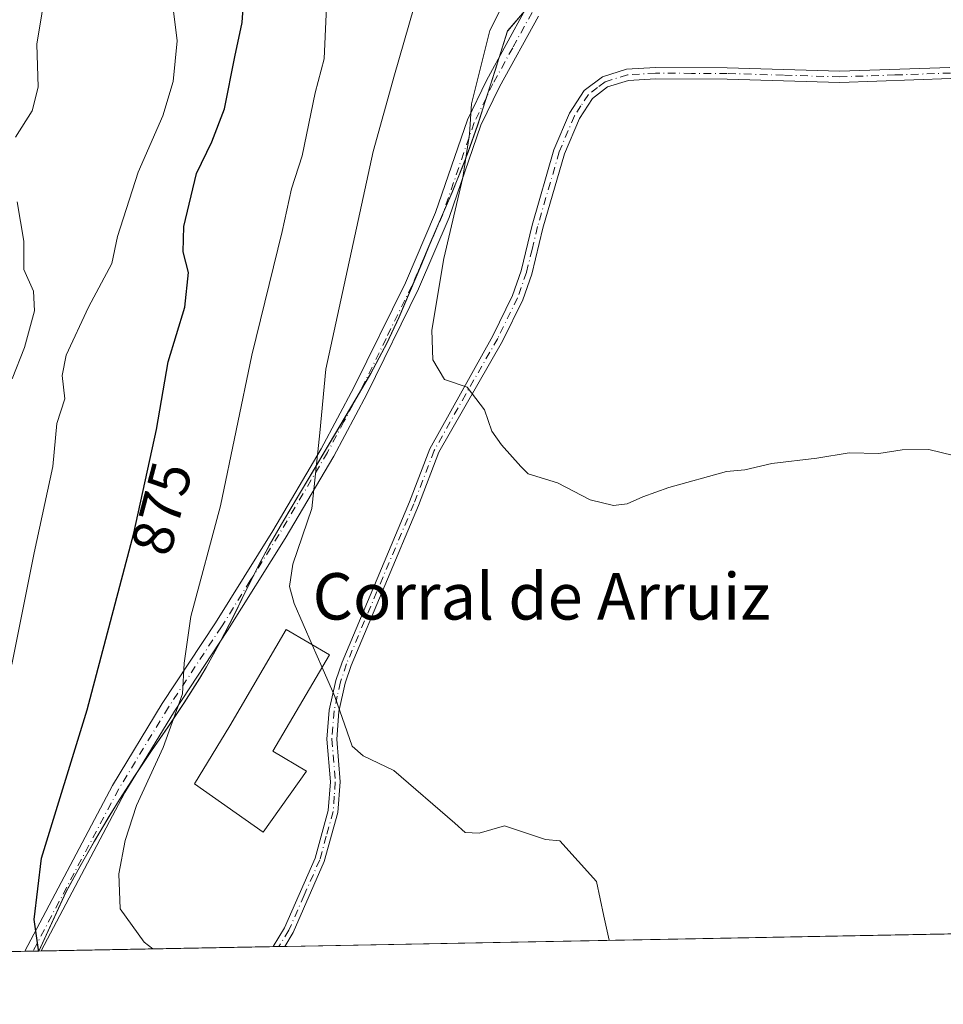
# Model space of a CAD drawing. Units: metres. Extents: x 628086 to 631546, y 4720363 to 4722740.
# Drawn here: x 628616 to 628775, y 4720363 to 4720532 of the extents above; entities that cross this region are included whole.
import ezdxf
from ezdxf.enums import TextEntityAlignment as Align

# ---------------------------------------------------------------- set-up
doc = ezdxf.new("R2010")
doc.units = ezdxf.units.M
doc.header["$MEASUREMENT"] = 0
doc.linetypes.add('DGN Style 4', pattern=[2.6384748266838614, 1.318413404963828, -0.6592067024819142, 0.001648016756204785, -0.6592067024819142])
for name, color, linetype, lineweight in [('Arbolado forestal CxS', 92, 'Continuous', 0), ('Camino Cxs', 7, 'Continuous', 0), ('Camino eje', 30, 'DGN Style 4', 13), ('Comarca CxS', 21, 'Continuous', 0), ('Comunidad Autónoma CxS', 142, 'Continuous', 0), ('Curva de nivel maestra', 30, 'Continuous', 30), ('Curva de nivel normal', 30, 'Continuous', 0), ('Edificación industrial Cxs', 135, 'Continuous', 13), ('Matorral CxS', 135, 'Continuous', 0), ('Municipio', 91, 'Continuous', 13), ('Municipio CxS', 4, 'Continuous', 0), ('Provincia CxS', 1, 'Continuous', 0), ('Rótulo de curva de nivel directora', 7, 'Continuous', 0), ('Texto cartográfico', 7, 'Continuous', 0)]:
    doc.layers.add(name, color=color, linetype=linetype, lineweight=lineweight)
doc.styles.add('Style-Arial', font='txt')

msp = doc.modelspace()

# ---------------------------------------------------------------- linework, layer by layer
at = {"layer": 'Arbolado forestal CxS', "color": 92, "linetype": 'Continuous', "lineweight": 0, "extrusion": (-0.3076288418348158, -0.005757528279010571, 0.9514890154591836), "elevation": -219726.6767078597, "flags": 128}
msp.add_lwpolyline([(-4707782.265222075, 682332.4696740527), (-4707782.265222075, 682330.9700773037)], dxfattribs=at)
at = {"layer": 'Arbolado forestal CxS', "color": 92, "linetype": 'Continuous', "lineweight": 0, "extrusion": (-0.2694484053950428, -0.005052321414188723, 0.9630015736635098), "elevation": -192386.8688056088, "flags": 128}
msp.add_lwpolyline([(-4707757.33903455, 690710.4130021174), (-4707757.33903455, 690709.3439686338)], dxfattribs=at)
at = {"layer": 'Arbolado forestal CxS', "color": 92, "linetype": 'Continuous', "lineweight": 0, "extrusion": (-0.3114682188517522, -0.005839259096187132, 0.9502386288183219), "elevation": -222527.0646440305, "flags": 128}
msp.add_lwpolyline([(-4707759.546748711, 681579.7659999178), (-4707759.546748712, 681414.5187845201)], dxfattribs=at)
at = {"layer": 'Arbolado forestal CxS', "color": 92, "linetype": 'Continuous', "lineweight": 0}
for points in [[(628702.9225000005, 4720534.2271, 890.3570000000036), (628699.6725000005, 4720530.427300001, 889.918399999995), (628699.6224999997, 4720530.337300001, 889.9158000000025), (628698.1123000003, 4720525.567299999, 890.0243000000047), (628697.5122999996, 4720523.6973, 889.9980999999971), (628696.0022999998, 4720518.927300001, 889.8527000000032), (628694.4622999999, 4720514.1775, 889.8298999999971), (628692.8021000001, 4720509.4575, 889.592499999999), (628691.9221000001, 4720507.137499999, 889.4441999999982), (628690.0421000002, 4720502.5075, 889.2571999999927), (628688.0818999996, 4720497.9077, 888.9903999999952), (628686.1019000001, 4720493.307700001, 888.7195000000065), (628684.8219999997, 4720490.2477, 888.543399999995), (628682.9017000003, 4720485.627699999, 888.2311999999948), (628680.9117000002, 4720481.037900001, 887.7354999999952), (628678.7814999997, 4720476.517899999, 887.334600000002), (628678.3815000001, 4720475.7479, 887.2265000000043), (628676.0214999998, 4720471.347899999, 886.585699999996), (628673.5214999998, 4720467.018100001, 886.0684000000037), (628670.9714000003, 4720462.708100001, 885.3505000000005), (628668.4212999997, 4720458.408100001, 884.8007000000072), (628666.1813000003, 4720454.608100001, 884.349199999997), (628663.6010999996, 4720450.328299999, 883.9832000000025), (628661.0311000004, 4720446.0383, 883.2311000000045), (628658.5509000003, 4720441.6983, 882.7167999999948), (628656.8809000002, 4720438.558499999, 882.2789000000049), (628654.6309000002, 4720434.0985, 881.7979999999952), (628652.4206999998, 4720429.6085, 881.2660999999936), (628650.1607999997, 4720425.148499999, 881.0280999999959), (628647.7407999998, 4720420.7687, 880.6342000000004), (628646.5806999998, 4720418.828700001, 880.3846000000049), (628643.8904999997, 4720414.6187, 879.7719000000071), (628641.1004999997, 4720410.468699999, 879.1382000000013), (628638.2703999998, 4720406.3389, 878.671100000007), (628635.4703000003, 4720402.198899999, 877.899900000004), (628632.7703, 4720397.9889, 877.408899999995), (628630.9802999999, 4720395.0689, 877.1511000000029), (628628.4302000003, 4720390.769099999, 876.8751999999951), (628625.9401000004, 4720386.429099999, 876.2583000000013), (628623.5198999997, 4720382.0591, 875.800000000003), (628618.8526999997, 4720371.8411, 874.6760999999971), (628219.1759000003, 4720364.348099999, 740.0195999999996)], [(628702.9225000005, 4720534.2271, 890.3570000000036), (628699.6725000005, 4720530.427300001, 889.918399999995), (628699.6224999997, 4720530.337300001, 889.9158000000025), (628698.1123000003, 4720525.567299999, 890.0243000000047), (628697.5122999996, 4720523.6973, 889.9980999999971), (628696.0022999998, 4720518.927300001, 889.8527000000032), (628694.4622999999, 4720514.1775, 889.8298999999971), (628692.8021000001, 4720509.4575, 889.592499999999), (628691.9221000001, 4720507.137499999, 889.4441999999982), (628690.0421000002, 4720502.5075, 889.2571999999927), (628688.0818999996, 4720497.9077, 888.9903999999952), (628686.1019000001, 4720493.307700001, 888.7195000000065), (628684.8219999997, 4720490.2477, 888.543399999995), (628682.9017000003, 4720485.627699999, 888.2311999999948), (628680.9117000002, 4720481.037900001, 887.7354999999952), (628678.7814999997, 4720476.517899999, 887.334600000002), (628678.3815000001, 4720475.7479, 887.2265000000043), (628676.0214999998, 4720471.347899999, 886.585699999996), (628673.5214999998, 4720467.018100001, 886.0684000000037), (628670.9714000003, 4720462.708100001, 885.3505000000005), (628668.4212999997, 4720458.408100001, 884.8007000000072), (628666.1813000003, 4720454.608100001, 884.349199999997), (628663.6010999996, 4720450.328299999, 883.9832000000025), (628661.0311000004, 4720446.0383, 883.2311000000045), (628658.5509000003, 4720441.6983, 882.7167999999948), (628656.8809000002, 4720438.558499999, 882.2789000000049), (628654.6309000002, 4720434.0985, 881.7979999999952), (628652.4206999998, 4720429.6085, 881.2660999999936), (628650.1607999997, 4720425.148499999, 881.0280999999959), (628647.7407999998, 4720420.7687, 880.6342000000004), (628646.5806999998, 4720418.828700001, 880.3846000000049), (628643.8904999997, 4720414.6187, 879.7719000000071), (628641.1004999997, 4720410.468699999, 879.1382000000013), (628638.2703999998, 4720406.3389, 878.671100000007), (628635.4703000003, 4720402.198899999, 877.899900000004), (628632.7703, 4720397.9889, 877.408899999995), (628630.9802999999, 4720395.0689, 877.1511000000029), (628628.4302000003, 4720390.769099999, 876.8751999999951), (628625.9401000004, 4720386.429099999, 876.2583000000013), (628623.5198999997, 4720382.0591, 875.800000000003), (628618.8526999997, 4720371.8413, 874.6760999999971)]]:
    msp.add_polyline3d(points, dxfattribs=at)
at = {"layer": 'Camino Cxs', "color": 7, "linetype": 'Continuous', "lineweight": 0, "extrusion": (-0.1854884706831838, -0.003485061003323211, 0.9826402605192894), "elevation": -132191.6759244483, "flags": 128}
msp.add_lwpolyline([(-4707730.134651608, 704894.07588433), (-4707730.134651608, 704891.1721731722)], dxfattribs=at)
at = {"layer": 'Camino Cxs', "color": 7, "linetype": 'Continuous', "lineweight": 0, "extrusion": (-0.07550397062225045, -0.001415411793319931, 0.9971444965649311), "elevation": -53268.72760696744, "flags": 128}
msp.add_lwpolyline([(-4707760.505530718, 715043.3246289917), (-4707760.505530718, 715041.3502452956)], dxfattribs=at)
at = {"layer": 'Camino Cxs', "color": 7, "linetype": 'Continuous', "lineweight": 0}
for points in [[(628704.9200999998, 4720532.870100001, 892.1631000000052), (628698.2100999998, 4720520.700099999, 891.2394999999962), (628695.0201000003, 4720514.090100001, 892.1070000000036), (628689.5601000005, 4720498.1801, 890.4097999999941), (628684.2701000003, 4720485.9001, 889.3389000000025), (628675.3601000002, 4720467.7601, 887.9119000000064), (628669.6601, 4720457.110099999, 886.5102000000044), (628661.2801000001, 4720442.9101, 884.6684999999999), (628651.3701, 4720427.040100001, 881.9296000000032), (628642.2200999996, 4720413.1501, 880.6778999999952), (628633.6801000005, 4720399.140100001, 880.0602000000072), (628619.2494999999, 4720371.848900001, 875.9370999999956), (628616.3967000004, 4720371.795100001, 875.3984999999958), (628631.5100999996, 4720400.380100001, 879.2168999999994), (628640.1101000002, 4720414.4901, 880.6591999999946), (628649.2701000003, 4720428.390100001, 881.3494000000064), (628659.1401000004, 4720444.210100001, 884.0881999999983), (628667.4801000003, 4720458.340100001, 886.2918999999965), (628673.1401000004, 4720468.9001, 887.0880999999937), (628682.0000999998, 4720486.960100001, 888.7936000000045), (628687.2200999996, 4720499.0701, 889.6453000000038), (628692.7001, 4720515.040100001, 890.3646000000008), (628695.9600999998, 4720521.790100001, 890.6358999999939), (628702.7701000003, 4720534.200099999, 892.0152999999991)], [(628616.3967000004, 4720371.795100001, 875.3984999999958), (628631.5100999996, 4720400.380100001, 879.2168999999994), (628640.1101000002, 4720414.4901, 880.6591999999946), (628649.2701000003, 4720428.390100001, 881.3494000000064), (628659.1401000004, 4720444.210100001, 884.0881999999983), (628667.4801000003, 4720458.340100001, 886.2918999999965), (628673.1401000004, 4720468.9001, 887.0880999999937), (628682.0000999998, 4720486.960100001, 888.7936000000045), (628687.2200999996, 4720499.0701, 889.6453000000038), (628692.7001, 4720515.040100001, 890.3646000000008), (628695.9600999998, 4720521.790100001, 890.6358999999939), (628702.7701000003, 4720534.200099999, 892.0152999999991)], [(628704.9200999998, 4720532.870100001, 892.1631000000052), (628698.2100999998, 4720520.700099999, 891.2394999999962), (628695.0201000003, 4720514.090100001, 892.1070000000036), (628689.5601000005, 4720498.1801, 890.4097999999941), (628684.2701000003, 4720485.9001, 889.3389000000025), (628675.3601000002, 4720467.7601, 887.9119000000064), (628669.6601, 4720457.110099999, 886.5102000000044), (628661.2801000001, 4720442.9101, 884.6684999999999), (628651.3701, 4720427.040100001, 881.9296000000032), (628642.2200999996, 4720413.1501, 880.6778999999952), (628633.6801000005, 4720399.140100001, 880.0602000000072), (628619.2494999999, 4720371.8487, 875.9372000000004)], [(628775.9801000003, 4720522.130100001, 893.9486000000034), (628756.8400999998, 4720521.470100001, 893.9936000000017), (628737.4401000004, 4720522.050100001, 894.5923999999941), (628725.1300999997, 4720522.100099999, 894.670299999998), (628720.4401000004, 4720521.8201, 894.5529999999999), (628716.8501000004, 4720520.700099999, 894.4992000000057), (628714.2500999998, 4720518.7301, 894.3467999999993), (628711.9801000003, 4720515.2501, 893.9091999999946), (628709.4301000005, 4720509.200099999, 893.3494000000064), (628705.7100999998, 4720496.380100001, 892.4698000000062), (628703.8000999996, 4720488.470100001, 892.0728999999993), (628702.2301000003, 4720484.0001, 891.6696999999986), (628698.7600999996, 4720476.9001, 891.2163), (628687.7500999998, 4720457.7601, 889.2989999999991), (628684.2401000002, 4720448.5801, 889.6915000000008), (628672.6501000002, 4720421.020099999, 886.5163999999932), (628671.6201, 4720417.9801, 886.0509000000021), (628670.5401, 4720413.0801, 886.2223999999987), (628670.1700999998, 4720408.350099999, 885.8414000000049), (628670.7701000003, 4720401.0001, 884.8683000000019), (628670.3701, 4720395.7301, 884.2260999999999), (628668.0301000001, 4720387.270099999, 883.1132999999973), (628662.6601, 4720375.040100001, 881.8328999999941), (628661.2001, 4720372.640100001, 881.4777999999933), (628661.1969999997, 4720372.635, 881.4771000000038), (628659.2286, 4720372.598099999, 881.3279999999941), (628661.1801000005, 4720375.8101, 881.7936999999948), (628666.4501, 4720387.8301, 883.0920000000042), (628668.7200999996, 4720396.020099999, 884.2421999999933), (628669.0900999998, 4720400.9901, 884.8662999999942), (628668.4901000002, 4720408.350099999, 885.6741999999941), (628668.8800999997, 4720413.3301, 886.3775000000023), (628670.0100999996, 4720418.4301, 886.3880000000064), (628671.0900999998, 4720421.610099999, 887.1830999999949), (628682.6901000004, 4720449.200099999, 889.868100000007), (628686.1901000004, 4720458.360099999, 889.2740000000049), (628697.0601000005, 4720477.800100001, 891.3398000000016), (628700.4501, 4720484.7401, 891.8677000000026), (628701.9501, 4720489.020099999, 892.1034000000074), (628703.8501000004, 4720496.870100001, 892.5149999999995), (628707.6101000002, 4720509.840100001, 893.3776000000071), (628710.2701000003, 4720516.1601, 893.9856000000001), (628712.8201000001, 4720520.0601, 894.3283999999985), (628715.9501, 4720522.440099999, 894.4729999999981), (628720.0900999998, 4720523.7301, 894.6064000000043), (628725.0800999999, 4720524.030099999, 894.7473000000028), (628737.4700999996, 4720523.970100001, 894.6174000000028), (628756.8400999998, 4720523.4001, 894.0973999999987), (628775.8400999998, 4720524.050100001, 894.0549000000028)], [(628659.2286, 4720372.598099999, 881.3279999999941), (628661.1801000005, 4720375.8101, 881.7936999999948), (628666.4501, 4720387.8301, 883.0920000000042), (628668.7200999996, 4720396.020099999, 884.2421999999933), (628669.0900999998, 4720400.9901, 884.8662999999942), (628668.4901000002, 4720408.350099999, 885.6741999999941), (628668.8800999997, 4720413.3301, 886.3775000000023), (628670.0100999996, 4720418.4301, 886.3880000000064), (628671.0900999998, 4720421.610099999, 887.1830999999949), (628682.6901000004, 4720449.200099999, 889.868100000007), (628686.1901000004, 4720458.360099999, 889.2740000000049), (628697.0601000005, 4720477.800100001, 891.3398000000016), (628700.4501, 4720484.7401, 891.8677000000026), (628701.9501, 4720489.020099999, 892.1034000000074), (628703.8501000004, 4720496.870100001, 892.5149999999995), (628707.6101000002, 4720509.840100001, 893.3776000000071), (628710.2701000003, 4720516.1601, 893.9856000000001), (628712.8201000001, 4720520.0601, 894.3283999999985), (628715.9501, 4720522.440099999, 894.4729999999981), (628720.0900999998, 4720523.7301, 894.6064000000043), (628725.0800999999, 4720524.030099999, 894.7473000000028), (628737.4700999996, 4720523.970100001, 894.6174000000028), (628756.8400999998, 4720523.4001, 894.0973999999987), (628775.8400999998, 4720524.050100001, 894.0549000000028)], [(628775.9801000003, 4720522.130100001, 893.9486000000034), (628756.8400999998, 4720521.470100001, 893.9936000000017), (628737.4401000004, 4720522.050100001, 894.5923999999941), (628725.1300999997, 4720522.100099999, 894.670299999998), (628720.4401000004, 4720521.8201, 894.5529999999999), (628716.8501000004, 4720520.700099999, 894.4992000000057), (628714.2500999998, 4720518.7301, 894.3467999999993), (628711.9801000003, 4720515.2501, 893.9091999999946), (628709.4301000005, 4720509.200099999, 893.3494000000064), (628705.7100999998, 4720496.380100001, 892.4698000000062), (628703.8000999996, 4720488.470100001, 892.0728999999993), (628702.2301000003, 4720484.0001, 891.6696999999986), (628698.7600999996, 4720476.9001, 891.2163), (628687.7500999998, 4720457.7601, 889.2989999999991), (628684.2401000002, 4720448.5801, 889.6915000000008), (628672.6501000002, 4720421.020099999, 886.5163999999932), (628671.6201, 4720417.9801, 886.0509000000021), (628670.5401, 4720413.0801, 886.2223999999987), (628670.1700999998, 4720408.350099999, 885.8414000000049), (628670.7701000003, 4720401.0001, 884.8683000000019), (628670.3701, 4720395.7301, 884.2260999999999), (628668.0301000001, 4720387.270099999, 883.1132999999973), (628662.6601, 4720375.040100001, 881.8328999999941), (628661.2001, 4720372.640100001, 881.4777999999933), (628661.1969999997, 4720372.635, 881.4771000000038)]]:
    msp.add_polyline3d(points, dxfattribs=at)
at = {"layer": 'Camino eje', "color": 30, "linetype": 'DGN Style 4', "lineweight": 13}
for points in [[(628703.8450999996, 4720533.5351, 891.9833999999975), (628700.4901000002, 4720527.450099999, 891.1731000000001), (628697.0850999998, 4720521.245100001, 890.7465999999986), (628693.8601000002, 4720514.565099999, 891.1637000000047), (628688.3901000004, 4720498.6251, 889.9755000000005), (628683.1350999996, 4720486.4301, 889.0292000000045), (628678.6801000005, 4720477.360099999, 888.3589000000065), (628674.2500999998, 4720468.3301, 887.5022999999929), (628671.4200999998, 4720463.050100001, 887.1321000000027), (628668.5701000001, 4720457.725099999, 886.283899999995), (628660.2100999998, 4720443.5601, 884.343599999993), (628655.2751000002, 4720435.6501, 882.9812999999995), (628650.3201000001, 4720427.715100001, 881.5960999999952), (628641.1651, 4720413.8201, 880.5850999999967), (628632.5950999996, 4720399.7601, 879.105899999995), (628617.8251, 4720371.825099999, 875.2859000000027), (628617.8234000001, 4720371.821799999, 875.2853999999934)], [(628775.9101, 4720523.090100001, 893.9943000000059), (628766.3400999998, 4720522.7601, 894.0457000000025), (628756.8400999998, 4720522.4351, 894.0314000000071), (628747.1401000004, 4720522.725099999, 894.1901000000071), (628737.4550999999, 4720523.0101, 894.5868000000047), (628731.3000999996, 4720523.0351, 894.6713000000019), (628725.1051000003, 4720523.065099999, 894.7035999999936), (628720.2651000004, 4720522.7751, 894.561600000001), (628716.4001000002, 4720521.5701, 894.4786000000023), (628715.1001000004, 4720520.585100001, 894.4401999999973), (628713.5351, 4720519.395099999, 894.3285000000034), (628712.2600999996, 4720517.4451, 894.1306999999942), (628711.1250999998, 4720515.7051, 893.9496999999974), (628708.5201000003, 4720509.520099999, 893.359899999996), (628704.7801000001, 4720496.6251, 892.4906000000047), (628703.8300999999, 4720492.700099999, 892.2091999999976), (628702.8750999998, 4720488.745100001, 892.0571000000054), (628701.3400999998, 4720484.370100001, 891.7660999999936), (628697.9101, 4720477.350099999, 891.2409999999946), (628692.4051000001, 4720467.780099999, 890.6294999999956), (628686.9700999996, 4720458.0601, 889.2652999999991), (628683.4650999998, 4720448.890100001, 889.7835999999952), (628671.8701, 4720421.315099999, 886.8142999999982), (628670.8151000004, 4720418.2051, 886.2054999999965), (628670.2751000002, 4720415.755100001, 886.1088000000019), (628669.7100999998, 4720413.2051, 886.3007999999973), (628669.3300999999, 4720408.350099999, 885.7578000000068), (628669.9301000005, 4720400.995100001, 884.8672999999982), (628669.7451, 4720398.5101, 884.5283999999956), (628669.5450999998, 4720395.8751, 884.231899999999), (628668.3750999998, 4720391.645099999, 883.699099999998), (628667.2401000002, 4720387.550100001, 883.0776000000042), (628664.5551000005, 4720381.4351, 882.5093999999954), (628661.9200999998, 4720375.425100001, 881.806500000006), (628660.2150999998, 4720372.620100001, 881.4030999999959), (628660.2130000005, 4720372.6165, 881.4026000000014)]]:
    msp.add_polyline3d(points, dxfattribs=at)
at = {"layer": 'Comarca CxS', "color": 21, "linetype": 'Continuous', "lineweight": 0, "flags": 128}
msp.add_lwpolyline([(631204.1938870492, 4720420.310231109), (628618.829300659, 4720371.840698131), (628129.1300009665, 4720362.659982775), (628092.36944668, 4722353.280138291)], dxfattribs=at)
at = {"layer": 'Comunidad Autónoma CxS', "color": 142, "linetype": 'Continuous', "lineweight": 0, "flags": 128}
msp.add_lwpolyline([(628618.829300659, 4720371.840698131), (628129.1300009665, 4720362.659982775), (628092.36944668, 4722353.280138291), (628086.4100009656, 4722675.989982753), (629636.587577872, 4722705.075411742), (631502.2400009927, 4722740.079982753), (631511.475841207, 4722252.83201651), (631546.0900009924, 4720426.719982778), (631204.1938870492, 4720420.310231109)], close=True, dxfattribs=at)
at = {"layer": 'Curva de nivel maestra', "color": 30, "linetype": 'Continuous', "lineweight": 30, "elevation": 875, "flags": 128}
msp.add_lwpolyline([(628618.7302000001, 4720371.8391), (628618.79, 4720372.0701), (628618.0499999998, 4720377.270099999), (628619.29, 4720387.850099999), (628627.1699999999, 4720413.4001), (628635.2100000001, 4720443.8301), (628639.0999999996, 4720461.6601), (628641.1200000001, 4720473.3301), (628644, 4720482.780099999), (628644.5999999996, 4720488.720100001), (628643.7000000002, 4720492.270099999), (628643.8499999996, 4720496.6601), (628645.9800000006, 4720505.790100001), (628648.6299999999, 4720511.2401), (628650.8600000005, 4720516.9301), (628652.5999999996, 4720525.9001), (628653.8600000005, 4720531.790100001), (628654.3099999997, 4720538.370100001)], dxfattribs=at)
at = {"layer": 'Curva de nivel normal', "color": 30, "linetype": 'Continuous', "lineweight": 0, "flags": 128}
for points, elevation in [([(628703.1799999997, 4720543.440099999), (628696.5599999997, 4720530.440099999), (628693.3799999999, 4720517.770099999), (628693.04, 4720512.5601), (628691.8899999997, 4720505.120100001), (628688.6200000001, 4720491.120100001), (628686.5800000001, 4720478.8201), (628686.7400000002, 4720473.690099999), (628688.7199999997, 4720470.300100001), (628692.6399999997, 4720468.950099999), (628695.6399999997, 4720465.090100001), (628696.9100000003, 4720461.390100001), (628698.5499999998, 4720459.0601), (628701.8899999997, 4720455.3301), (628703.1500000004, 4720454.050100001), (628708.2199999997, 4720452.5001), (628713.8300000001, 4720449.5801), (628717.8899999997, 4720448.590100001), (628720.2400000002, 4720448.860099999), (628722.9100000003, 4720450.100099999), (628727.4000000004, 4720451.700099999), (628737.3300000001, 4720454.4301), (628740.5099999999, 4720454.7401), (628745.1600000003, 4720455.850099999), (628752.9000000004, 4720456.7301), (628758.4800000006, 4720457.6501), (628763.5599999997, 4720457.5701), (628767.5800000001, 4720458.170100001), (628772.2300000006, 4720458.220100001), (628776.4800000006, 4720457.210100001)], 890), ([(628665.9460000005, 4720424.5869), (628662.8399999999, 4720431.720100001), (628662.0599999997, 4720434.610099999), (628662.6200000001, 4720438.470100001), (628665.9100000003, 4720448.0601), (628667.2400000002, 4720461.120100001), (628668.2699999996, 4720472.0801), (628676.4299999997, 4720509.5701), (628680.0999999996, 4720522.780099999), (628685.1799999997, 4720540.350099999)], 885), ([(628620.1900000004, 4720538.590100001), (628618.4699999997, 4720528.040100001), (628618.7000000002, 4720520.6501), (628617.7100000001, 4720516.600099999), (628614.7999999998, 4720512.030099999)], 865), ([(628668.5599999997, 4720538.420100001), (628667.9800000006, 4720525.530099999), (628666.4400000004, 4720519.6601), (628664.2199999997, 4720508.840100001), (628662.3600000005, 4720503.120100001), (628660.79, 4720495.790100001), (628655.54, 4720474.4801), (628650.1399999997, 4720448.5601), (628645.0099999999, 4720429.4801), (628643.9000000004, 4720421.450099999), (628643.6200000001, 4720416.120100001), (628640.2699999996, 4720406.9001), (628635.6600000003, 4720396.9101), (628633.7100000001, 4720390.9001), (628632.6399999997, 4720385.120100001), (628632.8700000001, 4720379.0801), (628636.9800000006, 4720373.380100001), (628638.5045999996, 4720372.2097)], 880), ([(628641.8899999997, 4720535.110099999), (628642.6500000004, 4720528.6601), (628641.9900000002, 4720521.610099999), (628640.2199999997, 4720515.7401), (628635.9400000004, 4720506.040100001), (628632.4199999999, 4720494.920100001), (628631.4000000004, 4720490.290100001), (628627.3899999997, 4720482.7501), (628623.5599999997, 4720474.5101), (628622.8499999996, 4720470.960100001), (628623.29, 4720466.9801), (628621.9400000004, 4720462.700099999), (628621.25, 4720455.3201), (628618.0099999999, 4720440.4301), (628614.1600000003, 4720421.170100001)], 870), ([(628615.1299999999, 4720500.880100001), (628616.2599999999, 4720494.140100001), (628616.25, 4720489.2301), (628617.9000000004, 4720485.530099999), (628618.0800000001, 4720482.140100001), (628616.3600000005, 4720475.790100001), (628614.2400000002, 4720470.420100001)], 865), ([(628667.6486000001, 4720420.6768), (628665.9460000005, 4720424.5869)], 885), ([(628667.6486000001, 4720420.6768), (628669.8200000003, 4720415.690099999), (628672.8600000005, 4720407.110099999), (628674.7300000006, 4720405.450099999), (628680.0300000003, 4720402.9101), (628690.5, 4720393.880100001), (628692.29, 4720392.2601), (628694.6900000004, 4720392.120100001), (628699.0999999996, 4720393.4101), (628706.1699999999, 4720391.050100001), (628708.6100000005, 4720390.8201), (628714.9299999997, 4720383.8201), (628716.1799999997, 4720377.870100001), (628717.1078000005, 4720373.6832)], 885)]:
    msp.add_lwpolyline(points, dxfattribs=dict(at, elevation=elevation))
at = {"layer": 'Edificación industrial Cxs', "color": 135, "linetype": 'Continuous', "lineweight": 13, "elevation": 888.3822999999973, "flags": 128}
msp.add_lwpolyline([(628664.9600999998, 4720402.850099999), (628657.5000999998, 4720392.300100001), (628645.6901000004, 4720400.630100001), (628651.7401000002, 4720410.630100001), (628661.4801000003, 4720427.210100001), (628668.9200999998, 4720422.840100001), (628659.1700999998, 4720406.2501)], close=True, dxfattribs=at)
at = {"layer": 'Edificación industrial Cxs', "color": 135, "linetype": 'Continuous', "lineweight": 13}
msp.add_polyline3d([(628664.9600999998, 4720402.850099999, 885.1380000000064), (628657.5000999998, 4720392.300100001, 884.0703999999969), (628645.6901000004, 4720400.630100001, 883.5314999999974), (628651.7401000002, 4720410.630100001, 884.8200999999973), (628661.4801000003, 4720427.210100001, 886.0665000000008), (628668.9200999998, 4720422.840100001, 888.3822999999975), (628659.1700999998, 4720406.2501, 884.870299999995), (628664.9600999998, 4720402.850099999, 885.1380000000064)], dxfattribs=at)
at = {"layer": 'Matorral CxS', "color": 135, "linetype": 'Continuous', "lineweight": 0, "extrusion": (-0.0176710988768455, -0.0003312828308845007, 0.9998437990587185), "elevation": -11791.69135066535, "flags": 128}
msp.add_lwpolyline([(-4707759.813929324, 717106.6115556129), (-4707759.813929324, 716932.3406229141)], dxfattribs=at)
at = {"layer": 'Matorral CxS', "color": 135, "linetype": 'Continuous', "lineweight": 0, "extrusion": (-0.26901526637608, -0.005083432849132275, 0.9631224974877678), "elevation": -192261.3412247689, "flags": 128}
msp.add_lwpolyline([(-4707652.758725738, 691458.1658219429), (-4707652.758725738, 691457.7536512621)], dxfattribs=at)
at = {"layer": 'Matorral CxS', "color": 135, "linetype": 'Continuous', "lineweight": 0, "extrusion": (-0.1607106239214684, -0.003012889547444558, 0.9869969695269319), "elevation": -114384.3387796068, "flags": 128}
msp.add_lwpolyline([(-4707759.713314825, 707845.5848678462), (-4707759.713314825, 707805.0719522381)], dxfattribs=at)
at = {"layer": 'Matorral CxS', "color": 135, "linetype": 'Continuous', "lineweight": 0, "extrusion": (-0.03045372915024858, -0.0005692864132149223, 0.9995360155061064), "elevation": -20951.37187002305, "flags": 128}
msp.add_lwpolyline([(-4707798.27457171, 716469.4861496495), (-4707798.27457171, 716468.501220693)], dxfattribs=at)
at = {"layer": 'Matorral CxS', "color": 135, "linetype": 'Continuous', "lineweight": 0, "extrusion": (-0.0304597922781669, -0.0005726106903618178, 0.9995358288582596), "elevation": -20970.87550862303, "flags": 128}
msp.add_lwpolyline([(-4707722.715713964, 716966.2091026243), (-4707722.715713964, 716965.2243716662)], dxfattribs=at)
at = {"layer": 'Matorral CxS', "color": 135, "linetype": 'Continuous', "lineweight": 0}
for points in [[(628851.3214999996, 4720376.1994, 881.9452000000019), (628618.8526999997, 4720371.8411, 874.6760999999971), (628623.5198999997, 4720382.0591, 875.800000000003), (628625.9401000004, 4720386.429099999, 876.2583000000013), (628628.4302000003, 4720390.769099999, 876.8751999999951), (628630.9802999999, 4720395.0689, 877.1511000000029), (628632.7703, 4720397.9889, 877.408899999995), (628635.4703000003, 4720402.198899999, 877.899900000004), (628638.2703999998, 4720406.3389, 878.671100000007), (628641.1004999997, 4720410.468699999, 879.1382000000013), (628643.8904999997, 4720414.6187, 879.7719000000071), (628646.5806999998, 4720418.828700001, 880.3846000000049), (628647.7407999998, 4720420.7687, 880.6342000000004), (628650.1607999997, 4720425.148499999, 881.0280999999959), (628652.4206999998, 4720429.6085, 881.2660999999936), (628654.6309000002, 4720434.0985, 881.7979999999952), (628656.8809000002, 4720438.558499999, 882.2789000000049), (628658.5509000003, 4720441.6983, 882.7167999999948), (628661.0311000004, 4720446.0383, 883.2311000000045), (628663.6010999996, 4720450.328299999, 883.9832000000025), (628666.1813000003, 4720454.608100001, 884.349199999997), (628668.4212999997, 4720458.408100001, 884.8007000000072), (628670.9714000003, 4720462.708100001, 885.3505000000005), (628673.5214999998, 4720467.018100001, 886.0684000000037), (628676.0214999998, 4720471.347899999, 886.585699999996), (628678.3815000001, 4720475.7479, 887.2265000000043), (628678.7814999997, 4720476.517899999, 887.334600000002), (628680.9117000002, 4720481.037900001, 887.7354999999952), (628682.9017000003, 4720485.627699999, 888.2311999999948), (628684.8219999997, 4720490.2477, 888.543399999995), (628686.1019000001, 4720493.307700001, 888.7195000000065), (628688.0818999996, 4720497.9077, 888.9903999999952), (628690.0421000002, 4720502.5075, 889.2571999999927), (628691.9221000001, 4720507.137499999, 889.4441999999982), (628692.8021000001, 4720509.4575, 889.592499999999), (628694.4622999999, 4720514.1775, 889.8298999999971), (628696.0022999998, 4720518.927300001, 889.8527000000032), (628697.5122999996, 4720523.6973, 889.9980999999971), (628698.1123000003, 4720525.567299999, 890.0243000000047), (628699.6224999997, 4720530.337300001, 889.9158000000025), (628699.6725000005, 4720530.427300001, 889.918399999995), (628702.9225000005, 4720534.2271, 890.3570000000036)], [(628702.9225000005, 4720534.2271, 890.3570000000036), (628699.6725000005, 4720530.427300001, 889.918399999995), (628699.6224999997, 4720530.337300001, 889.9158000000025), (628698.1123000003, 4720525.567299999, 890.0243000000047), (628697.5122999996, 4720523.6973, 889.9980999999971), (628696.0022999998, 4720518.927300001, 889.8527000000032), (628694.4622999999, 4720514.1775, 889.8298999999971), (628692.8021000001, 4720509.4575, 889.592499999999), (628691.9221000001, 4720507.137499999, 889.4441999999982), (628690.0421000002, 4720502.5075, 889.2571999999927), (628688.0818999996, 4720497.9077, 888.9903999999952), (628686.1019000001, 4720493.307700001, 888.7195000000065), (628684.8219999997, 4720490.2477, 888.543399999995), (628682.9017000003, 4720485.627699999, 888.2311999999948), (628680.9117000002, 4720481.037900001, 887.7354999999952), (628678.7814999997, 4720476.517899999, 887.334600000002), (628678.3815000001, 4720475.7479, 887.2265000000043), (628676.0214999998, 4720471.347899999, 886.585699999996), (628673.5214999998, 4720467.018100001, 886.0684000000037), (628670.9714000003, 4720462.708100001, 885.3505000000005), (628668.4212999997, 4720458.408100001, 884.8007000000072), (628666.1813000003, 4720454.608100001, 884.349199999997), (628663.6010999996, 4720450.328299999, 883.9832000000025), (628661.0311000004, 4720446.0383, 883.2311000000045), (628658.5509000003, 4720441.6983, 882.7167999999948), (628656.8809000002, 4720438.558499999, 882.2789000000049), (628654.6309000002, 4720434.0985, 881.7979999999952), (628652.4206999998, 4720429.6085, 881.2660999999936), (628650.1607999997, 4720425.148499999, 881.0280999999959), (628647.7407999998, 4720420.7687, 880.6342000000004), (628646.5806999998, 4720418.828700001, 880.3846000000049), (628643.8904999997, 4720414.6187, 879.7719000000071), (628641.1004999997, 4720410.468699999, 879.1382000000013), (628638.2703999998, 4720406.3389, 878.671100000007), (628635.4703000003, 4720402.198899999, 877.899900000004), (628632.7703, 4720397.9889, 877.408899999995), (628630.9802999999, 4720395.0689, 877.1511000000029), (628628.4302000003, 4720390.769099999, 876.8751999999951), (628625.9401000004, 4720386.429099999, 876.2583000000013), (628623.5198999997, 4720382.0591, 875.800000000003), (628618.8526999997, 4720371.8413, 874.6760999999971)]]:
    msp.add_polyline3d(points, dxfattribs=at)
at = {"layer": 'Municipio', "color": 91, "linetype": 'Continuous', "lineweight": 13, "flags": 128}
msp.add_lwpolyline([(628618.8293006595, 4720371.840698132), (628623.4710000016, 4720381.990000002), (628625.8940000009, 4720386.367000001), (628628.3810000002, 4720390.704), (628630.9340000014, 4720395.002999999), (628632.7199999999, 4720397.926999998), (628635.4210000009, 4720402.134), (628638.2220000004, 4720406.279), (628641.0530000011, 4720410.402999999), (628643.8460000014, 4720414.551), (628646.5330000018, 4720418.766000002), (628647.6950000017, 4720420.705999999), (628650.1120000016, 4720425.081000002), (628652.3770000021, 4720429.539000002), (628654.5860000015, 4720434.029), (628656.8340000003, 4720438.497000001), (628658.5080000019, 4720441.630000004), (628660.9890000017, 4720445.969999999), (628666.1340000009, 4720454.546), (628673.4760000011, 4720466.948999997), (628675.9730000015, 4720471.281000001), (628678.3399999999, 4720475.683000002), (628678.733000002, 4720476.457000001), (628680.8710000011, 4720480.976), (628682.8540000023, 4720485.567000001), (628686.0600000002, 4720493.247000001), (628689.9950000002, 4720502.443000002), (628691.8780000008, 4720507.075), (628692.7610000002, 4720509.390000002), (628694.4160000002, 4720514.108000001), (628695.9540000005, 4720518.866000002), (628699.5789999998, 4720530.275000001), (628699.631000001, 4720530.367000001), (628702.8740000007, 4720534.157000002)], dxfattribs=at)
msp.add_lwpolyline([(628618.8293006595, 4720371.840698132), (628623.4710000016, 4720381.990000002), (628625.8940000009, 4720386.367000001), (628628.3810000002, 4720390.704), (628630.9340000014, 4720395.002999999), (628632.7199999999, 4720397.926999998), (628635.4210000009, 4720402.134), (628638.2220000004, 4720406.279), (628641.0530000011, 4720410.402999999), (628643.8460000014, 4720414.551), (628646.5330000018, 4720418.766000002), (628647.6950000017, 4720420.705999999), (628650.1120000016, 4720425.081000002), (628652.3770000021, 4720429.539000002), (628654.5860000015, 4720434.029), (628656.8340000003, 4720438.497000001), (628658.5080000019, 4720441.630000004), (628660.9890000017, 4720445.969999999), (628666.1340000009, 4720454.546), (628673.4760000011, 4720466.948999997), (628675.9730000015, 4720471.281000001), (628678.3399999999, 4720475.683000002), (628678.733000002, 4720476.457000001), (628680.8710000011, 4720480.976), (628682.8540000023, 4720485.567000001), (628686.0600000002, 4720493.247000001), (628689.9950000002, 4720502.443000002), (628691.8780000008, 4720507.075), (628692.7610000002, 4720509.390000002), (628694.4160000002, 4720514.108000001), (628695.9540000005, 4720518.866000002), (628699.5789999998, 4720530.275000001), (628699.631000001, 4720530.367000001), (628702.8740000007, 4720534.157000002)], dxfattribs=at)
at = {"layer": 'Municipio CxS', "color": 4, "linetype": 'Continuous', "lineweight": 0, "flags": 128}
for points in [[(628702.8740000001, 4720534.157000001), (628699.6310000004, 4720530.367000001), (628699.5789999992, 4720530.275), (628695.9539999999, 4720518.866000001), (628694.4159999996, 4720514.108), (628692.7609999995, 4720509.390000002), (628691.8780000003, 4720507.074999999), (628689.9949999996, 4720502.443000001), (628686.0599999997, 4720493.247000001), (628682.8539999995, 4720485.567), (628680.8710000005, 4720480.976), (628678.7329999991, 4720476.456999999), (628678.3399999995, 4720475.683000001), (628675.9730000009, 4720471.281000001), (628673.4760000005, 4720466.948999999), (628666.1340000003, 4720454.545999999), (628660.9890000012, 4720445.970000001), (628658.5080000013, 4720441.630000002), (628656.8339999998, 4720438.497), (628654.5860000009, 4720434.028999999), (628652.3770000014, 4720429.539000001), (628650.1119999988, 4720425.081000002), (628647.6950000012, 4720420.706), (628646.5329999991, 4720418.766000001), (628643.8460000008, 4720414.551000001), (628641.0530000007, 4720410.403), (628638.2219999998, 4720406.278999999), (628635.4210000003, 4720402.133999999), (628632.7199999993, 4720397.926999998), (628630.9340000007, 4720395.003), (628628.3809999997, 4720390.704), (628625.8940000003, 4720386.367000001), (628623.4709999989, 4720381.99), (628618.829300659, 4720371.840698131), (628129.1300009665, 4720362.659982775)], [(631204.1938870492, 4720420.310231109), (628618.829300659, 4720371.840698131), (628623.4709999989, 4720381.99), (628625.8940000003, 4720386.367000001), (628628.3809999997, 4720390.704), (628630.9340000007, 4720395.003), (628632.7199999993, 4720397.926999998), (628635.4210000003, 4720402.133999999), (628638.2219999998, 4720406.278999999), (628641.0530000007, 4720410.403), (628643.8460000008, 4720414.551000001), (628646.5329999991, 4720418.766000001), (628647.6950000012, 4720420.706), (628650.1119999988, 4720425.081000002), (628652.3770000014, 4720429.539000001), (628654.5860000009, 4720434.028999999), (628656.8339999998, 4720438.497), (628658.5080000013, 4720441.630000002), (628660.9890000012, 4720445.970000001), (628666.1340000003, 4720454.545999999), (628673.4760000005, 4720466.948999999), (628675.9730000009, 4720471.281000001), (628678.3399999995, 4720475.683000001), (628678.7329999991, 4720476.456999999), (628680.8710000005, 4720480.976), (628682.8539999995, 4720485.567), (628686.0599999997, 4720493.247000001), (628689.9949999996, 4720502.443000001), (628691.8780000003, 4720507.074999999), (628692.7609999995, 4720509.390000002), (628694.4159999996, 4720514.108), (628695.9539999999, 4720518.866000001), (628699.5789999992, 4720530.275), (628699.6310000004, 4720530.367000001), (628702.8740000001, 4720534.157000001)]]:
    msp.add_lwpolyline(points, dxfattribs=at)
at = {"layer": 'Provincia CxS', "color": 1, "linetype": 'Continuous', "lineweight": 0, "flags": 128}
msp.add_lwpolyline([(628618.829300659, 4720371.840698131), (628129.1300009665, 4720362.659982775), (628092.36944668, 4722353.280138291), (628086.4100009656, 4722675.989982753), (629636.587577872, 4722705.075411742), (631502.2400009927, 4722740.079982753), (631511.475841207, 4722252.83201651), (631546.0900009924, 4720426.719982778), (631204.1938870492, 4720420.310231109)], close=True, dxfattribs=at)

# ---------------------------------------------------------------- texts
at = {"layer": 'Rótulo de curva de nivel directora', "color": 7, "linetype": 'Continuous', "lineweight": 0, "style": 'Style-Arial'}
msp.add_text('875', height=7.000000000000002, rotation=75.2000472476825, dxfattribs=at).set_placement((628639.9920153726, 4720448.095220933), align=Align.MIDDLE_CENTER)
at = {"layer": 'Texto cartográfico', "color": 7, "linetype": 'Continuous', "lineweight": 0, "style": 'Style-Arial'}
msp.add_text('Corral de Arruiz', height=8, dxfattribs=at).set_placement((628705.4627756097, 4720432.936799999), align=Align.MIDDLE_CENTER)

doc.saveas('drawing.dxf')
